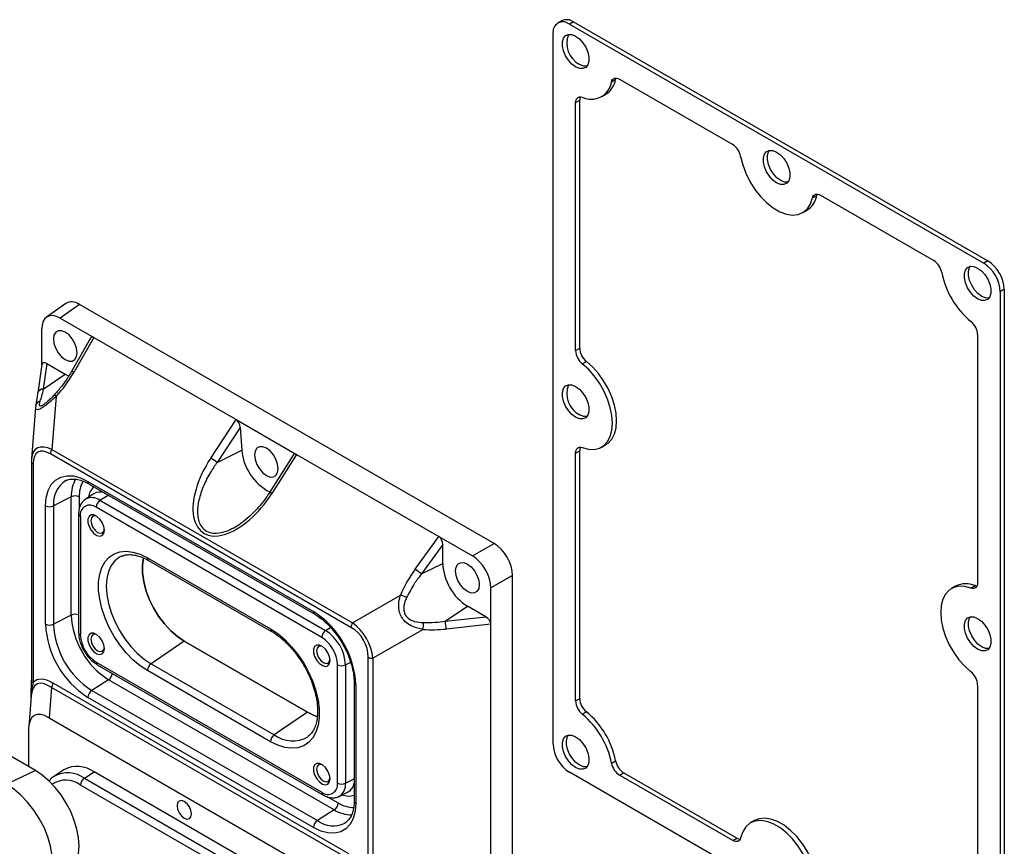
# Model space of a CAD drawing. Units: inches. Extents: x 0 to 241, y 0 to 51.
# Drawn here: x 198 to 205, y 29 to 35 of the extents above; entities that cross this region are included whole.
import ezdxf

# ---------------------------------------------------------------- set-up
doc = ezdxf.new("R2010")
doc.units = ezdxf.units.IN
doc.header["$MEASUREMENT"] = 0

msp = doc.modelspace()

# ---------------------------------------------------------------- linework, layer by layer
at = {"linetype": 'Continuous', "lineweight": 25, "ltscale": 4}
for p, q in [((201.8416, 34.9009), (201.8137, 34.8848)), ((201.9203, 34.8931), (201.8925, 34.877)), ((201.8925, 34.877), (204.7042, 33.2539)), ((201.9203, 34.8931), (204.732, 33.2699)), ((201.7811, 29.9906), (201.7811, 34.8127)), ((202.1782, 34.4856), (202.2061, 34.5016)), ((202.2324, 34.504), (203.0001, 34.0608)), ((201.9342, 34.3445), (201.9621, 34.3605)), ((201.9342, 32.661), (201.9342, 34.3445)), ((201.9621, 32.6771), (201.9621, 34.3605)), ((202.1114, 34.3853), (202.1392, 34.4014)), ((203.5423, 33.6981), (203.5702, 33.7142)), ((203.5965, 33.7165), (204.3642, 33.2733)), ((203.4755, 33.5978), (203.5033, 33.6139)), ((204.732, 33.2699), (204.7042, 33.2539)), ((204.8434, 33.0771), (204.8155, 33.061)), ((204.8434, 33.0771), (204.8434, 28.255)), ((204.8155, 33.061), (204.8155, 28.2389)), ((198.4759, 32.9805), (198.344, 32.8876)), ((198.5689, 32.9746), (198.437, 32.8816)), ((201.3809, 31.3513), (198.5689, 32.9746)), ((198.437, 32.8816), (198.665, 32.75)), ((198.3119, 32.5639), (198.3119, 32.8094)), ((198.6429, 32.7449), (198.5133, 32.5183)), ((198.665, 32.75), (198.5296, 32.5131)), ((198.665, 32.75), (199.6307, 32.1925)), ((204.6624, 32.7695), (204.6624, 31.0861)), ((201.9342, 32.661), (201.9621, 32.6771)), ((198.3121, 32.5656), (198.2855, 32.3737)), ((198.3462, 32.5728), (198.3221, 32.399)), ((198.3462, 32.5728), (198.4716, 32.5004)), ((201.9798, 32.5715), (202.0076, 32.5876)), ((198.3221, 32.399), (198.4716, 32.5004)), ((198.4716, 32.5004), (198.4978, 32.4876)), ((198.2853, 32.3703), (198.2855, 32.3737)), ((198.409, 32.3498), (198.3804, 31.9895)), ((198.2702, 32.278), (198.2424, 31.9261)), ((198.2724, 32.2905), (198.2707, 32.2795)), ((199.4582, 31.9311), (199.6307, 32.1925)), ((199.6581, 32.1399), (199.5013, 31.9022)), ((199.6307, 32.1925), (200.0408, 31.9558)), ((199.6581, 32.1399), (199.6693, 31.985)), ((202.1114, 32.0064), (202.1392, 32.0225)), ((200.4101, 30.7817), (198.3705, 31.9592)), ((198.3804, 31.9895), (200.42, 30.8121)), ((199.5013, 31.9022), (199.6693, 31.985)), ((200.0181, 31.9511), (199.8578, 31.6983)), ((200.0408, 31.9558), (199.8732, 31.6915)), ((200.0408, 31.9558), (201.0064, 31.3983)), ((201.9342, 31.9656), (201.9621, 31.9816)), ((201.9342, 30.2821), (201.9342, 31.9656)), ((201.9621, 30.2982), (201.9621, 31.9816)), ((198.2416, 31.9075), (198.2418, 31.9095)), ((198.2416, 31.9075), (198.2416, 30.4227)), ((198.2532, 31.8914), (198.2532, 30.4066)), ((198.4777, 31.7796), (198.4747, 31.7782)), ((198.6247, 31.7732), (200.1559, 30.8893)), ((198.6329, 31.7551), (200.164, 30.8712)), ((198.6644, 31.6894), (198.608, 31.6519)), ((198.7068, 31.6446), (198.7627, 31.6802)), ((198.3376, 30.8037), (198.3376, 31.6074)), ((198.512, 31.6691), (198.3918, 31.6065)), ((198.3918, 31.6065), (198.3918, 30.8029)), ((198.512, 30.8654), (198.512, 31.6691)), ((198.5662, 31.6682), (198.5662, 31.5855)), ((198.7068, 31.6446), (200.2379, 30.7607)), ((198.5619, 31.5516), (198.5619, 30.7479)), ((200.2115, 30.7133), (198.6804, 31.5973)), ((198.5735, 31.5355), (198.5735, 30.7318)), ((200.8451, 31.1764), (201.0064, 31.3983)), ((201.0328, 31.3435), (200.8883, 31.1447)), ((201.0064, 31.3983), (201.2344, 31.2667)), ((201.0328, 31.2147), (201.0328, 31.3435)), ((201.2344, 31.2667), (201.3809, 31.3513)), ((198.8578, 31.2672), (198.8526, 31.265)), ((199.0284, 31.2541), (199.8635, 30.772)), ((199.0365, 31.2361), (199.8717, 30.754)), ((200.8883, 31.1447), (201.0328, 31.2147)), ((201.506, 31.1346), (201.3596, 31.05)), ((201.506, 26.3121), (201.506, 31.1346)), ((201.3596, 30.8027), (201.3596, 31.05)), ((204.5131, 31.0613), (204.4853, 31.0452)), ((204.6169, 31.0491), (204.6447, 31.0652)), ((200.42, 30.8121), (200.7464, 31.0005)), ((201.0503, 30.824), (201.1998, 30.9254)), ((201.3252, 30.853), (201.1998, 30.9254)), ((198.512, 30.8654), (198.3918, 30.8029)), ((201.0503, 30.824), (201.3252, 30.853)), ((201.3596, 30.8027), (201.0562, 30.7708)), ((201.3596, 28.8854), (201.3596, 30.8027)), ((200.2379, 30.7607), (200.2714, 30.782)), ((200.8988, 30.7684), (200.5587, 30.572)), ((199.2789, 30.6874), (199.0538, 30.5346)), ((199.2792, 30.6875), (199.2789, 30.6874)), ((199.2789, 30.6874), (200.1141, 30.2052)), ((200.1144, 30.2054), (199.2792, 30.6875)), ((198.6804, 30.5466), (200.2115, 29.6627)), ((199.0538, 30.5346), (199.889, 30.0525)), ((200.3727, 30.5273), (200.4082, 30.5458)), ((200.5274, 29.0938), (200.5274, 30.5786)), ((200.5587, 30.572), (200.5587, 29.0872)), ((198.6886, 30.5286), (200.2197, 29.6447)), ((199.8635, 30.0058), (199.0284, 30.488)), ((200.3185, 29.7244), (200.3185, 30.5281)), ((200.3727, 30.5273), (200.3727, 29.7236)), ((198.3872, 30.4043), (200.3934, 29.2461)), ((198.7654, 30.4266), (198.6511, 30.3537)), ((200.2965, 29.5427), (198.7654, 30.4266)), ((200.4314, 30.408), (200.4314, 29.6044)), ((198.3772, 30.3739), (198.3609, 30.168)), ((200.3835, 29.2157), (198.3772, 30.3739)), ((198.6511, 30.3537), (200.1822, 29.4698)), ((200.443, 30.392), (200.443, 29.5883)), ((204.6624, 30.3906), (204.6624, 28.7072)), ((198.2688, 29.8098), (197.4336, 30.2919)), ((198.2394, 30.3139), (198.223, 30.1063)), ((200.1559, 29.4225), (198.6247, 30.3064)), ((201.9342, 30.2821), (201.9621, 30.2982)), ((200.1141, 30.2052), (199.889, 30.0525)), ((200.1144, 30.2054), (200.1141, 30.2052)), ((201.9798, 30.1926), (202.0076, 30.2087)), ((198.3609, 30.168), (200.197, 29.1081)), ((198.2223, 30.088), (198.2223, 29.8366)), ((200.1168, 30.0396), (200.1219, 30.0435)), ((202.1782, 29.8593), (202.2061, 29.8754)), ((198.2688, 29.8098), (198.0739, 29.717)), ((198.4625, 29.8152), (198.3995, 29.7732)), ((198.601, 29.7584), (198.6665, 29.8001)), ((199.8914, 29.093), (198.6665, 29.8001)), ((198.601, 29.7584), (199.8259, 29.0512)), ((200.3727, 29.7236), (200.4314, 29.7542)), ((204.7042, 28.1746), (201.8925, 29.7978)), ((202.2324, 29.7783), (202.2603, 29.7944)), ((203.0001, 29.3351), (202.2324, 29.7783)), ((203.028, 29.3512), (202.2603, 29.7944)), ((199.7995, 29.0039), (198.5746, 29.711)), ((200.2506, 29.6318), (200.3229, 29.59)), ((200.3296, 29.6344), (200.3903, 29.6645)), ((200.2965, 29.5427), (200.1822, 29.4698)), ((203.149, 29.4699), (203.1212, 29.4538)), ((200.3684, 29.4533), (200.3723, 29.4558)), ((203.0001, 29.3351), (203.028, 29.3512))]:
    msp.add_line(p, q, dxfattribs=at)
at = {"linetype": 'Continuous', "lineweight": 25, "ltscale": 4, "flags": 128}
for points in [[(201.9342, 34.5877), (201.9087, 34.6067), (201.8853, 34.6325), (201.8659, 34.6632), (201.8519, 34.6963), (201.8447, 34.729), (201.8447, 34.7588), (201.8519, 34.7831), (201.8659, 34.8001), (201.8853, 34.8083), (201.9087, 34.8072), (201.9342, 34.7967), (201.9597, 34.7777), (201.9831, 34.7518), (202.0026, 34.7211), (202.0165, 34.6881), (202.0238, 34.6554), (202.0238, 34.6256), (202.0165, 34.6013), (202.0026, 34.5843), (201.9831, 34.5761), (201.9597, 34.5772), (201.9342, 34.5877)], [(202.0106, 34.5921), (201.9876, 34.5933), (201.9621, 34.6038)], [(202.1782, 34.4856), (202.1811, 34.4942), (202.1854, 34.5012), (202.191, 34.5066), (202.1978, 34.51), (202.2056, 34.5115), (202.2141, 34.511), (202.2231, 34.5084), (202.2324, 34.504)], [(202.2061, 34.5016), (202.2089, 34.5102), (202.2095, 34.5115)], [(201.9342, 34.3445), (201.9351, 34.3551), (201.9375, 34.3644), (201.9416, 34.3722), (201.9471, 34.3782), (201.9539, 34.3821), (201.9618, 34.384), (201.9705, 34.3838), (201.9798, 34.3814)], [(203.2983, 33.8002), (203.2728, 33.8192), (203.2494, 33.8451), (203.23, 33.8758), (203.216, 33.9088), (203.2088, 33.9415), (203.2088, 33.9713), (203.216, 33.9956), (203.23, 34.0126), (203.2494, 34.0208), (203.2728, 34.0197), (203.2983, 34.0092), (203.3238, 33.9902), (203.3472, 33.9644), (203.3667, 33.9337), (203.3806, 33.9006), (203.3879, 33.8679), (203.3879, 33.8381), (203.3806, 33.8138), (203.3667, 33.7968), (203.3472, 33.7886), (203.3238, 33.7897), (203.2983, 33.8002)], [(203.3747, 33.8046), (203.3517, 33.8058), (203.3262, 33.8163), (203.3007, 33.8352), (203.2773, 33.8611), (203.2578, 33.8918), (203.2439, 33.9249), (203.2366, 33.9576), (203.2366, 33.9873), (203.2439, 34.0117), (203.2498, 34.0209)], [(203.0543, 33.9798), (203.0684, 33.9226), (203.0897, 33.8649), (203.1177, 33.8084), (203.1515, 33.755), (203.19, 33.7064), (203.2319, 33.6641), (203.276, 33.6295), (203.3207, 33.6036), (203.3648, 33.5874), (203.4067, 33.5813), (203.4451, 33.5855), (203.4789, 33.5999), (203.5069, 33.624), (203.5283, 33.6571), (203.5423, 33.6981)], [(203.5423, 33.6981), (203.5452, 33.7067), (203.5495, 33.7137), (203.5551, 33.7191), (203.5619, 33.7225), (203.5697, 33.724), (203.5782, 33.7235), (203.5873, 33.7209), (203.5965, 33.7165)], [(203.5702, 33.7142), (203.573, 33.7228), (203.5736, 33.724)], [(204.6624, 33.0127), (204.6369, 33.0317), (204.6135, 33.0576), (204.5941, 33.0883), (204.5801, 33.1213), (204.5729, 33.1541), (204.5729, 33.1838), (204.5801, 33.2081), (204.5941, 33.2251), (204.6135, 33.2334), (204.6369, 33.2322), (204.6624, 33.2217), (204.6879, 33.2028), (204.7114, 33.1769), (204.7308, 33.1462), (204.7447, 33.1131), (204.752, 33.0804), (204.752, 33.0507), (204.7447, 33.0263), (204.7308, 33.0093), (204.7114, 33.0011), (204.6879, 33.0023), (204.6624, 33.0127)], [(204.7388, 33.0171), (204.7158, 33.0183), (204.6903, 33.0288), (204.6648, 33.0478), (204.6414, 33.0736), (204.6219, 33.1044), (204.608, 33.1374), (204.6007, 33.1701), (204.6007, 33.1999), (204.608, 33.2242), (204.6139, 33.2334)], [(198.5523, 32.6467), (198.5484, 32.6777), (198.5369, 32.7104), (198.5191, 32.7413), (198.4966, 32.7675), (198.4716, 32.7865), (198.4467, 32.7963), (198.4242, 32.7961), (198.4063, 32.7858), (198.3948, 32.7664), (198.3909, 32.7399), (198.3948, 32.7088), (198.4063, 32.6762), (198.4242, 32.6452), (198.4467, 32.619), (198.4716, 32.6), (198.4966, 32.5902), (198.5191, 32.5904), (198.5369, 32.6008), (198.5484, 32.6201), (198.5523, 32.6467)], [(201.9798, 32.0025), (202.0216, 31.9917), (202.0609, 31.9905), (202.0963, 31.9991), (202.1268, 32.0171), (202.1516, 32.0439), (202.1698, 32.0789), (202.181, 32.1209), (202.1848, 32.1687), (202.181, 32.2208), (202.1698, 32.2757), (202.1516, 32.3317), (202.1268, 32.3872), (202.0963, 32.4404), (202.0609, 32.4898), (202.0216, 32.534), (201.9798, 32.5715)], [(202.1392, 32.0225), (202.1547, 32.0331), (202.1794, 32.06), (202.1977, 32.095), (202.2089, 32.1369), (202.2126, 32.1847), (202.2089, 32.2368), (202.1977, 32.2917), (202.1794, 32.3478), (202.1547, 32.4032), (202.1241, 32.4565), (202.0887, 32.5059), (202.0495, 32.5501), (202.0076, 32.5876)], [(201.9342, 32.2088), (201.9087, 32.2278), (201.8853, 32.2536), (201.8659, 32.2843), (201.8519, 32.3174), (201.8447, 32.3501), (201.8447, 32.3799), (201.8519, 32.4042), (201.8659, 32.4212), (201.8853, 32.4294), (201.9087, 32.4283), (201.9342, 32.4178), (201.9597, 32.3988), (201.9831, 32.3729), (202.0026, 32.3422), (202.0165, 32.3092), (202.0238, 32.2765), (202.0238, 32.2467), (202.0165, 32.2224), (202.0026, 32.2054), (201.9831, 32.1972), (201.9597, 32.1983), (201.9342, 32.2088)], [(198.2716, 32.2851), (198.2721, 32.2906), (198.2721, 32.2906)], [(202.0106, 32.2132), (201.9876, 32.2144), (201.9621, 32.2249)], [(199.9164, 31.8592), (199.9125, 31.8903), (199.901, 31.9229), (199.8832, 31.9538), (199.8607, 31.98), (199.8357, 31.999), (199.8108, 32.0088), (199.7883, 32.0086), (199.7704, 31.9983), (199.7589, 31.9789), (199.755, 31.9524), (199.7589, 31.9213), (199.7704, 31.8887), (199.7883, 31.8578), (199.8108, 31.8315), (199.8357, 31.8126), (199.8607, 31.8027), (199.8832, 31.803), (199.901, 31.8133), (199.9125, 31.8326), (199.9164, 31.8592)], [(201.9342, 31.9656), (201.9351, 31.9762), (201.9375, 31.9855), (201.9416, 31.9933), (201.9471, 31.9993), (201.9539, 32.0032), (201.9618, 32.0051), (201.9705, 32.0049), (201.9798, 32.0025)], [(198.3376, 31.6074), (198.342, 31.6624), (198.3549, 31.7108), (198.3761, 31.7509), (198.4048, 31.7817), (198.4402, 31.8021), (198.4812, 31.8116), (198.5265, 31.8099), (198.5749, 31.7969), (198.6247, 31.7732)], [(198.7368, 31.4412), (198.733, 31.4669), (198.7221, 31.4936), (198.7055, 31.5175), (198.6856, 31.5356), (198.665, 31.5453), (198.6464, 31.5453), (198.6325, 31.5357), (198.625, 31.5177), (198.625, 31.4938), (198.6325, 31.4672), (198.6464, 31.4414), (198.665, 31.4201), (198.6856, 31.4059), (198.7055, 31.401), (198.7221, 31.4059), (198.733, 31.4199), (198.7368, 31.4412)], [(198.6859, 31.5354), (198.6733, 31.5389), (198.6584, 31.536), (198.6484, 31.5246), (198.6449, 31.5063), (198.6484, 31.484), (198.6584, 31.461), (198.6733, 31.4409), (198.6908, 31.4267), (198.7084, 31.4206), (198.7233, 31.4235), (198.7333, 31.435), (198.7365, 31.4477)], [(199.0284, 30.488), (198.9789, 30.5208), (198.9306, 30.5614), (198.8844, 30.609), (198.8415, 30.6624), (198.8027, 30.7205), (198.769, 30.7819), (198.7411, 30.8453), (198.7196, 30.9093), (198.705, 30.9725), (198.6976, 31.0334), (198.6976, 31.0906), (198.705, 31.143), (198.7196, 31.1893), (198.7411, 31.2284), (198.769, 31.2596), (198.8027, 31.2821), (198.8415, 31.2954), (198.8844, 31.2993), (198.9306, 31.2935), (198.9789, 31.2784), (199.0284, 31.2541)], [(198.8526, 31.265), (198.8388, 31.258), (198.8078, 31.234), (198.7829, 31.2014), (198.7647, 31.1611), (198.7535, 31.114), (198.7498, 31.0612), (198.7535, 31.0041), (198.7647, 30.9441), (198.7829, 30.8827), (198.8078, 30.8213), (198.8388, 30.7616), (198.8751, 30.7048), (198.9158, 30.6526), (198.9599, 30.6061), (199.0062, 30.5664), (199.0538, 30.5346)], [(199.0028, 31.2532), (198.9956, 31.2063), (198.9956, 31.1521), (199.0033, 31.0942), (199.0186, 31.0341), (199.0409, 30.9735), (199.0698, 30.9141), (199.1043, 30.8574), (199.1436, 30.805), (199.1866, 30.7584), (199.2321, 30.7189), (199.2789, 30.6874)], [(199.2792, 30.6875), (199.2324, 30.719), (199.1869, 30.7586), (199.1439, 30.8052), (199.1046, 30.8576), (199.07, 30.9142), (199.0412, 30.9737), (199.0188, 31.0343), (199.0036, 31.0943), (198.9959, 31.1523), (198.9959, 31.2065), (199.0031, 31.2535)], [(201.1191, 31.1649), (201.123, 31.1914), (201.1345, 31.2108), (201.1524, 31.2211), (201.1749, 31.2214), (201.1998, 31.2115), (201.2248, 31.1926), (201.2473, 31.1663), (201.2651, 31.1354), (201.2766, 31.1028), (201.2805, 31.0717), (201.2766, 31.0452), (201.2651, 31.0258), (201.2473, 31.0155), (201.2248, 31.0152), (201.1998, 31.0251), (201.1749, 31.044), (201.1524, 31.0703), (201.1345, 31.1012), (201.123, 31.1338), (201.1191, 31.1649)], [(204.6624, 31.0861), (204.6616, 31.0754), (204.6591, 31.0661), (204.6551, 31.0583), (204.6496, 31.0524), (204.6428, 31.0484), (204.6349, 31.0465), (204.6262, 31.0467), (204.6169, 31.0491)], [(204.6169, 31.0491), (204.575, 31.0599), (204.5358, 31.0611), (204.5004, 31.0525), (204.4698, 31.0346), (204.4451, 31.0077), (204.4268, 30.9727), (204.4156, 30.9307), (204.4119, 30.883), (204.4156, 30.8309), (204.4268, 30.776), (204.4451, 30.7199), (204.4698, 30.6645), (204.5004, 30.6112), (204.5358, 30.5618), (204.575, 30.5176), (204.6169, 30.4801)], [(204.6575, 31.0624), (204.654, 31.0628), (204.6447, 31.0652)], [(204.6624, 30.6339), (204.6369, 30.6528), (204.6135, 30.6787), (204.5941, 30.7094), (204.5801, 30.7424), (204.5729, 30.7752), (204.5729, 30.8049), (204.5801, 30.8292), (204.5941, 30.8462), (204.6135, 30.8545), (204.6369, 30.8533), (204.6624, 30.8428), (204.6879, 30.8239), (204.7114, 30.798), (204.7308, 30.7673), (204.7447, 30.7342), (204.752, 30.7015), (204.752, 30.6718), (204.7447, 30.6474), (204.7308, 30.6304), (204.7114, 30.6222), (204.6879, 30.6234), (204.6624, 30.6339)], [(204.7388, 30.6382), (204.7158, 30.6394), (204.6903, 30.6499), (204.6648, 30.6689), (204.6414, 30.6947), (204.6219, 30.7255), (204.608, 30.7585), (204.6007, 30.7912), (204.6007, 30.821), (204.608, 30.8453), (204.6139, 30.8545)], [(198.7368, 30.6375), (198.733, 30.6632), (198.7221, 30.6899), (198.7055, 30.7138), (198.6856, 30.7319), (198.665, 30.7416), (198.6464, 30.7416), (198.6325, 30.732), (198.625, 30.714), (198.625, 30.6901), (198.6325, 30.6635), (198.6464, 30.6377), (198.665, 30.6164), (198.6856, 30.6023), (198.7055, 30.5973), (198.7221, 30.6022), (198.733, 30.6162), (198.7368, 30.6375)], [(198.6859, 30.7317), (198.6733, 30.7353), (198.6584, 30.7324), (198.6484, 30.7209), (198.6449, 30.7026), (198.6484, 30.6803), (198.6584, 30.6573), (198.6733, 30.6372), (198.6908, 30.6231), (198.7084, 30.617), (198.7233, 30.6198), (198.7333, 30.6313), (198.7365, 30.644)], [(199.8635, 30.772), (199.913, 30.7392), (199.9613, 30.6985), (200.0075, 30.6509), (200.0504, 30.5975), (200.0892, 30.5395), (200.1229, 30.478), (200.1508, 30.4146), (200.1724, 30.3506), (200.187, 30.2874), (200.1944, 30.2266), (200.1944, 30.1693), (200.187, 30.117), (200.1724, 30.0707), (200.1508, 30.0315), (200.1229, 30.0003), (200.0892, 29.9778), (200.0504, 29.9645), (200.0075, 29.9607), (199.9613, 29.9664), (199.913, 29.9816), (199.8635, 30.0058)], [(200.2679, 30.5573), (200.2641, 30.583), (200.2532, 30.6097), (200.2367, 30.6336), (200.2167, 30.6517), (200.1961, 30.6614), (200.1776, 30.6614), (200.1636, 30.6518), (200.1561, 30.6338), (200.1561, 30.6099), (200.1636, 30.5833), (200.1776, 30.5575), (200.1961, 30.5361), (200.2167, 30.522), (200.2367, 30.5171), (200.2532, 30.5219), (200.2641, 30.536), (200.2679, 30.5573)], [(200.217, 30.6515), (200.2044, 30.655), (200.1895, 30.6521), (200.1795, 30.6407), (200.176, 30.6224), (200.1795, 30.6001), (200.1895, 30.5771), (200.2044, 30.557), (200.222, 30.5428), (200.2396, 30.5367), (200.2545, 30.5396), (200.2644, 30.5511), (200.2676, 30.5638)], [(200.1141, 30.2052), (200.1609, 30.1827), (200.182, 30.1755)], [(200.1814, 30.1759), (200.1612, 30.1829), (200.1144, 30.2054)], [(201.9342, 29.8299), (201.9087, 29.8489), (201.8853, 29.8747), (201.8659, 29.9054), (201.8519, 29.9385), (201.8447, 29.9712), (201.8447, 30.001), (201.8519, 30.0253), (201.8659, 30.0423), (201.8853, 30.0505), (201.9087, 30.0494), (201.9342, 30.0389), (201.9597, 30.0199), (201.9831, 29.994), (202.0026, 29.9633), (202.0165, 29.9303), (202.0238, 29.8976), (202.0238, 29.8678), (202.0165, 29.8435), (202.0026, 29.8265), (201.9831, 29.8183), (201.9597, 29.8194), (201.9342, 29.8299)], [(202.0106, 29.8343), (201.9876, 29.8355), (201.9621, 29.846), (201.9366, 29.8649), (201.9132, 29.8908), (201.8937, 29.9215), (201.8798, 29.9546), (201.8725, 29.9873), (201.8725, 30.017), (201.8798, 30.0414), (201.8857, 30.0506)], [(198.4904, 29.1141), (198.5081, 29.1293), (198.5323, 29.161), (198.5501, 29.2003), (198.5609, 29.2462), (198.5645, 29.2975), (198.5609, 29.353), (198.5501, 29.4114), (198.5323, 29.4712), (198.5081, 29.5309), (198.4779, 29.589), (198.4426, 29.6442), (198.403, 29.6951), (198.3602, 29.7403), (198.315, 29.7789), (198.2688, 29.8098)], [(200.2679, 29.7536), (200.2641, 29.7793), (200.2532, 29.806), (200.2367, 29.8299), (200.2167, 29.848), (200.1961, 29.8577), (200.1776, 29.8577), (200.1636, 29.8481), (200.1561, 29.8301), (200.1561, 29.8062), (200.1636, 29.7796), (200.1776, 29.7538), (200.1961, 29.7325), (200.2167, 29.7183), (200.2367, 29.7134), (200.2532, 29.7183), (200.2641, 29.7323), (200.2679, 29.7536)], [(200.217, 29.8478), (200.2044, 29.8514), (200.1895, 29.8485), (200.1795, 29.837), (200.176, 29.8187), (200.1795, 29.7964), (200.1895, 29.7734), (200.2044, 29.7533), (200.222, 29.7392), (200.2396, 29.733), (200.2545, 29.7359), (200.2644, 29.7474), (200.2676, 29.7601)], [(198.0739, 28.9945), (198.1228, 28.9707), (198.1706, 28.9564), (198.2159, 28.9519), (198.2578, 28.9573), (198.2951, 28.9726), (198.327, 28.9973), (198.3526, 29.0308), (198.3714, 29.0724), (198.3829, 29.1209), (198.3867, 29.1752), (198.3829, 29.2339), (198.3714, 29.2956), (198.3526, 29.3588), (198.327, 29.422), (198.2951, 29.4835), (198.2578, 29.5419), (198.2159, 29.5956), (198.1706, 29.6435), (198.1228, 29.6843), (198.0739, 29.717)], [(199.3276, 29.5149), (199.3239, 29.5386), (199.3134, 29.5629), (199.2976, 29.5842), (199.2789, 29.5993), (199.2603, 29.6057), (199.2445, 29.6027), (199.2339, 29.5905), (199.2302, 29.5711), (199.2339, 29.5475), (199.2445, 29.5231), (199.2603, 29.5018), (199.2789, 29.4867), (199.2976, 29.4803), (199.3134, 29.4833), (199.3239, 29.4955), (199.3276, 29.5149)], [(200.443, 29.5883), (200.4386, 29.5332), (200.4257, 29.4849), (200.4045, 29.4447), (200.3758, 29.4139), (200.3404, 29.3935), (200.2994, 29.384), (200.2541, 29.3858), (200.2057, 29.3987), (200.1559, 29.4225)], [(203.5423, 29.0718), (203.5283, 29.129), (203.5069, 29.1867), (203.4789, 29.2432), (203.4451, 29.2966), (203.4067, 29.3452), (203.3648, 29.3875), (203.3207, 29.4222), (203.276, 29.448), (203.2319, 29.4642), (203.19, 29.4703), (203.1515, 29.4661), (203.1177, 29.4517), (203.0897, 29.4276), (203.0684, 29.3945), (203.0543, 29.3535)], [(203.5702, 29.0879), (203.5561, 29.1451), (203.5348, 29.2028), (203.5068, 29.2593), (203.473, 29.3127), (203.4345, 29.3613), (203.3926, 29.4036), (203.3485, 29.4382), (203.3038, 29.4641), (203.2598, 29.4803), (203.2178, 29.4864), (203.1794, 29.4822), (203.149, 29.4699)], [(203.0543, 29.3535), (203.0515, 29.3449), (203.0472, 29.3379), (203.0415, 29.3325), (203.0347, 29.3291), (203.027, 29.3276), (203.0184, 29.3281), (203.0094, 29.3307), (203.0001, 29.3351)]]:
    msp.add_lwpolyline(points, dxfattribs=at)
at = {"linetype": 'Continuous', "lineweight": 25, "ltscale": 16}
for centre, radius, start, end in [((201.849, 34.8237), 0.0688, 50.79671, 189.21404), ((201.8742, 34.8287), 0.0792, 54.38242, 114.30712), ((202.0371, 34.7483), 0.1629, 158.36486, 242.56669), ((202.0404, 34.507), 0.1395, 244.23515, 351.16871), ((202.0594, 34.527), 0.1488, 302.42472, 350.19229), ((202.0132, 34.3622), 0.0511, 154.55587, 181.84061), ((202.933, 33.9572), 0.1234, 10.53942, 57.06764), ((203.4267, 33.7374), 0.1454, 301.82266, 350.79434), ((204.2971, 33.1698), 0.1234, 10.53942, 57.06764), ((204.5738, 33.05), 0.242, 2.60548, 57.39452), ((204.6016, 33.0661), 0.242, 2.60548, 57.39452), ((204.9825, 33.3024), 0.5746, 191.04282, 230.49371), ((204.5394, 32.7632), 0.1232, 2.9131, 51.02722), ((202.0851, 32.6833), 0.1232, 182.9131, 231.02722), ((202.0573, 32.6673), 0.1232, 182.9131, 231.02722), ((198.514, 32.4923), 0.026, 52.99278, 91.35011), ((202.0371, 32.3694), 0.1629, 158.36486, 242.56669), ((198.3182, 32.3655), 0.0337, 83.2976, 165.89842), ((198.4321, 32.3802), 0.0382, 207.45326, 232.63787), ((198.3065, 32.2828), 0.0352, 102.05444, 167.21975), ((202.0132, 31.9833), 0.0511, 154.55587, 181.84061), ((198.4287, 31.9569), 0.0583, 145.94914, 177.78639), ((200.0218, 32.0155), 0.3538, 184.94688, 242.7123), ((198.261, 31.9092), 0.0194, 185.08908, 246.23107), ((199.197, 31.4943), 0.5089, 53.27508, 59.11663), ((198.5721, 31.6253), 0.1813, 122.51267, 185.92547), ((198.7351, 31.6777), 0.2232, 149.59594, 182.21863), ((198.7627, 31.6766), 0.1966, 150.20641, 182.44306), ((198.6441, 31.7711), 0.0195, 173.88802, 234.7998), ((198.5383, 31.6141), 0.0609, 62.73836, 115.52952), ((198.7383, 31.6514), 0.1105, 130.37577, 172.62302), ((198.7061, 31.6211), 0.0801, 66.98021, 121.43019), ((199.8516, 31.6633), 0.0355, 52.50896, 79.83099), ((198.3655, 31.6615), 0.0609, 242.73836, 295.52952), ((198.6386, 31.5461), 0.066, 50.79671, 189.21404), ((198.6516, 31.5702), 0.0926, 53.44752, 117.86311), ((198.7413, 31.5943), 0.0609, 124.46664, 177.26576), ((198.5809, 31.553), 0.019, 184.25362, 247.0511), ((199.0479, 31.2521), 0.0196, 174.0146, 234.67322), ((201.3954, 31.2312), 0.363, 182.60548, 237.39452), ((200.2824, 30.3645), 0.9878, 52.16963, 55.27828), ((204.583, 30.9263), 0.152, 66.0469, 117.3772), ((200.6993, 30.8269), 0.1798, 60.82524, 74.81352), ((198.5385, 30.8093), 0.062, 67.80105, 115.25279), ((200.1747, 30.8869), 0.019, 172.96312, 235.65408), ((199.8222, 30.3651), 0.6213, 2.4764, 57.5236), ((198.9583, 30.8305), 0.6213, 182.4764, 237.5236), ((198.3655, 30.8579), 0.0609, 242.73836, 295.52952), ((198.9524, 30.8271), 0.5611, 182.4763, 237.5237), ((199.0597, 30.8891), 0.5482, 182.4764, 237.5236), ((200.4683, 30.7795), 0.0583, 145.94914, 177.78639), ((200.6824, 30.8075), 0.2199, 349.76247, 1.82702), ((200.0702, 30.6893), 0.9894, 4.72382, 7.82743), ((198.5809, 30.7493), 0.019, 184.27073, 247.04941), ((199.8825, 30.7697), 0.0191, 173.10389, 235.53802), ((200.2724, 30.7104), 0.0609, 124.46664, 177.26576), ((200.0801, 30.514), 0.2928, 2.60548, 57.39452), ((198.8056, 30.7424), 0.2324, 182.60548, 237.39452), ((200.0863, 30.5176), 0.2324, 2.60548, 57.39452), ((198.6998, 30.5445), 0.0195, 173.88802, 234.7998), ((199.0895, 30.485), 0.0612, 125.68924, 177.19888), ((200.5545, 30.6301), 0.0583, 242.21696, 274.0508), ((198.73, 30.4775), 0.062, 304.74242, 352.2208), ((200.3464, 30.5823), 0.0609, 242.73836, 295.52952), ((204.5394, 30.3843), 0.1232, 2.9131, 51.02722), ((198.261, 30.4244), 0.0194, 185.08908, 246.23107), ((198.329, 30.4065), 0.0583, 325.94914, 357.78639), ((200.4504, 30.4094), 0.019, 184.21918, 247.05451), ((198.6856, 30.3035), 0.0609, 124.46664, 177.26576), ((202.0573, 30.2884), 0.1232, 182.9131, 231.02722), ((202.0851, 30.3045), 0.1232, 182.9131, 231.02722), ((201.6421, 29.7653), 0.5746, 11.04282, 50.49371), ((201.6142, 29.7492), 0.5746, 11.04282, 50.49371), ((199.9246, 30.0028), 0.0612, 125.68924, 177.19888), ((200.0126, 30.217), 0.2058, 233.08426, 300.43786), ((202.0229, 30.0016), 0.242, 182.60548, 237.39452), ((202.3274, 29.8979), 0.1234, 190.53942, 237.06764), ((198.5527, 29.6482), 0.1898, 53.17705, 118.38679), ((202.2995, 29.8819), 0.1234, 190.53942, 237.06764), ((198.475, 29.5826), 0.1625, 52.19739, 124.29286), ((198.4884, 29.6033), 0.1916, 54.02329, 118.15867), ((198.6355, 29.7081), 0.0609, 124.46664, 177.26576), ((200.2533, 29.7139), 0.066, 230.79671, 9.21404), ((200.3464, 29.7786), 0.0609, 242.73836, 295.52952), ((200.2834, 29.7118), 0.0901, 300.85254, 7.56856), ((200.352, 29.7348), 0.08, 298.56303, 352.96316), ((200.2309, 29.6606), 0.0195, 173.89154, 234.76068), ((200.3943, 29.7474), 0.1105, 247.37004, 289.61685), ((200.4504, 29.6058), 0.019, 184.27073, 247.04941), ((200.262, 29.5929), 0.0609, 304.46664, 357.26576), ((200.4157, 29.7321), 0.2238, 237.81265, 270.01744), ((200.4279, 29.7548), 0.1954, 237.49774, 270.54648), ((200.2167, 29.4196), 0.0609, 124.46664, 177.26576), ((200.2887, 29.6129), 0.1784, 233.34825, 296.5186), ((203.055, 29.3949), 0.0514, 238.22884, 265.37408)]:
    msp.add_arc(centre, radius, start, end, dxfattribs=at)
for centre, major_axis, ratio, start_param, end_param in [((198.5692, 32.8296), (-0.0888, 0.1539), 0.575802, 5.499237, 6.335406), ((198.4373, 32.7366), (-0.0888, 0.1539), 0.575802, 5.499237, 7.067295), ((198.6666, 32.7071), (-0.0156, 0.0451), 0.514521, 5.747819, 6.706263), ((198.3482, 32.5393), (-0.0313, 0.036), 0.514557, 5.303929, 6.818673), ((198.2973, 32.5921), (0.256, 0.3799), 0.522119, 4.40522, 4.853169), ((198.2811, 32.5826), (0.03, 0.3591), 0.074901, 3.741899, 4.086058), ((199.6304, 32.1507), (-0.0141, 0.0441), 0.544421, 4.296581, 5.744535), ((198.4809, 31.6968), (-0.2061, 0.2981), 0.406592, 5.677646, 6.745756), ((198.4531, 31.6807), (-0.168, 0.291), 0.372065, 5.710797, 6.855655), ((200.041, 31.9137), (-0.0145, 0.0444), 0.535616, 5.745779, 6.699927), ((198.4809, 31.6968), (-0.2061, 0.2981), 0.406592, 0.462571, 0.539319), ((199.6614, 31.8047), (0.256, 0.3799), 0.522119, 1.589854, 4.765981), ((201.0048, 31.3573), (-0.0131, 0.0435), 0.568026, 4.225398, 5.740143), ((201.3806, 31.2066), (-0.0886, 0.1534), 0.578965, 3.928442, 5.496499), ((201.2341, 31.122), (-0.0886, 0.1534), 0.578965, 3.928442, 5.496499), ((201.0255, 31.0172), (0.256, 0.3799), 0.522119, 1.502666, 1.950615), ((200.3554, 30.6147), (-0.1279, 0.2216), 0.719339, 4.140128, 5.284986), ((201.3232, 30.8219), (-0.0311, 0.0331), 0.568073, 3.684776, 5.199521), ((200.3275, 30.5986), (-0.1082, 0.1876), 0.895998, 4.140387, 5.285244), ((201.0082, 31.0083), (0.4602, 0.032), 0.522162, 4.436394, 4.780554), ((198.4719, 30.0085), (-0.1923, 0.3887), 0.340114, 5.732641, 6.800751), ((198.4998, 30.0245), (-0.2291, 0.3968), 0.372065, 5.710797, 6.415635), ((198.4585, 29.8389), (-0.1986, 0.3439), 0.372065, 5.710797, 6.855655)]:
    msp.add_ellipse(centre, major_axis=major_axis, ratio=ratio, start_param=start_param, end_param=end_param, dxfattribs=at)
at = {"linetype": 'Continuous', "lineweight": 25, "ltscale": 4}
for points, knots in [([(198.5133, 32.5183), (198.5065, 32.5067), (198.4863, 32.4727), (198.4489, 32.4195), (198.4149, 32.3813), (198.3982, 32.3626)], [0, 0, 0, 0, 0.209636, 0.61398, 1, 1, 1, 1]), ([(198.409, 32.3498), (198.4042, 32.3455), (198.3836, 32.3266), (198.3533, 32.3004), (198.3206, 32.276), (198.2973, 32.2624), (198.2798, 32.2576), (198.2699, 32.2619), (198.2711, 32.2727), (198.2717, 32.2778)], [0, 0, 0, 0, 0.064571, 0.277216, 0.404219, 0.540737, 0.675777, 0.84352, 1, 1, 1, 1]), ([(198.3221, 32.399), (198.318, 32.383), (198.3103, 32.3526), (198.3027, 32.3286), (198.2991, 32.3172)], [0, 0, 0, 0, 0.525126, 1, 1, 1, 1]), ([(198.3982, 32.3627), (198.3963, 32.3606), (198.3859, 32.3494), (198.368, 32.3314), (198.3472, 32.3122), (198.3341, 32.3013), (198.3299, 32.2985), (198.3298, 32.2985)], [0, 0, 0, 0, 0.082287, 0.45046, 0.749663, 0.993626, 1, 1, 1, 1]), ([(198.2991, 32.3172), (198.2967, 32.3084), (198.2928, 32.2937), (198.2982, 32.284), (198.3107, 32.2863), (198.3225, 32.2926), (198.3297, 32.2984), (198.3299, 32.2985)], [0, 0, 0, 0, 0.374893, 0.621157, 0.808468, 0.995331, 1, 1, 1, 1]), ([(199.5013, 31.9022), (199.4865, 31.8808), (199.4517, 31.8303), (199.4078, 31.7443), (199.376, 31.6509), (199.3664, 31.5748), (199.3717, 31.5205), (199.3844, 31.4805), (199.41, 31.4453), (199.4497, 31.424), (199.5027, 31.4187), (199.5593, 31.4316), (199.615, 31.4579), (199.6517, 31.479), (199.67, 31.4942), (199.6733, 31.4969)], [0, 0, 0, 0, 0.093171, 0.219099, 0.348856, 0.458157, 0.512628, 0.569047, 0.633843, 0.698901, 0.759605, 0.848231, 0.915674, 0.984923, 1, 1, 1, 1]), ([(198.4773, 31.7788), (198.4786, 31.7796), (198.4876, 31.785), (198.5075, 31.7887), (198.5385, 31.7896), (198.5738, 31.7823), (198.6062, 31.7698), (198.6261, 31.7589), (198.6329, 31.7551)], [0, 0, 0, 0, 0.038478, 0.25493, 0.460116, 0.678439, 0.890796, 1, 1, 1, 1]), ([(199.8578, 31.6983), (199.8504, 31.6869), (199.8287, 31.6539), (199.7888, 31.6026), (199.7375, 31.549), (199.6984, 31.5132), (199.6758, 31.4982), (199.6721, 31.4958)], [0, 0, 0, 0, 0.147081, 0.428316, 0.698813, 0.950898, 1, 1, 1, 1]), ([(198.6092, 31.6512), (198.6054, 31.649), (198.5933, 31.6422), (198.5789, 31.6228), (198.5667, 31.5956), (198.5623, 31.571), (198.562, 31.5557), (198.5619, 31.5516)], [0, 0, 0, 0, 0.1167055, 0.3718214, 0.6290051, 0.9004222, 1, 1, 1, 1]), ([(198.8575, 31.2659), (198.8617, 31.2678), (198.8749, 31.2739), (198.9022, 31.2769), (198.9389, 31.2747), (198.9797, 31.2637), (199.0127, 31.2494), (199.0318, 31.2388), (199.0365, 31.2361)], [0, 0, 0, 0, 0.098061, 0.30153, 0.517791, 0.726383, 0.931525, 1, 1, 1, 1]), ([(200.8883, 31.1447), (200.8724, 31.1239), (200.8335, 31.0729), (200.8042, 31.017), (200.7869, 30.984)], [0, 0, 0, 0, 0.408697, 1, 1, 1, 1]), ([(200.8988, 30.7684), (200.8754, 30.7732), (200.8355, 30.7815), (200.7876, 30.8097), (200.7567, 30.8426), (200.739, 30.8798), (200.7314, 30.9276), (200.7365, 30.9683), (200.7445, 30.9944), (200.7464, 31.0005)], [0, 0, 0, 0, 0.220564, 0.375563, 0.500344, 0.62649, 0.743845, 0.940335, 1, 1, 1, 1]), ([(200.7869, 30.984), (200.7847, 30.979), (200.7753, 30.9583), (200.7665, 30.9263), (200.7686, 30.8883), (200.7813, 30.8596), (200.8069, 30.8359), (200.8483, 30.8183), (200.8819, 30.8159), (200.9022, 30.8145)], [0, 0, 0, 0, 0.063796, 0.265258, 0.378019, 0.494789, 0.611839, 0.76573, 1, 1, 1, 1]), ([(200.164, 30.8712), (200.1708, 30.8671), (200.1908, 30.8551), (200.2241, 30.8296), (200.2628, 30.7931), (200.2996, 30.7509), (200.3334, 30.7041), (200.3634, 30.6538), (200.3886, 30.6014), (200.4085, 30.5483), (200.4224, 30.4959), (200.4302, 30.4486), (200.4311, 30.4206), (200.4314, 30.408)], [0, 0, 0, 0, 0.050059, 0.146225, 0.242764, 0.339645, 0.4368, 0.534114, 0.631453, 0.728643, 0.825541, 0.922016, 1, 1, 1, 1]), ([(200.9022, 30.8145), (200.9281, 30.8145), (200.9774, 30.8146), (201.0268, 30.821), (201.0503, 30.824)], [0, 0, 0, 0, 0.525182, 1, 1, 1, 1]), ([(198.5619, 30.7479), (198.5621, 30.7411), (198.5628, 30.7218), (198.5695, 30.6887), (198.5836, 30.6498), (198.6036, 30.6125), (198.6284, 30.5787), (198.6569, 30.5494), (198.678, 30.5355), (198.6886, 30.5286)], [0, 0, 0, 0, 0.0836815, 0.2366185, 0.3889763, 0.5408784, 0.6930823, 0.8464225, 1, 1, 1, 1]), ([(199.8717, 30.754), (199.8791, 30.7495), (199.9009, 30.7364), (199.9371, 30.7091), (199.9794, 30.6706), (200.0198, 30.626), (200.0574, 30.5766), (200.0913, 30.5234), (200.1209, 30.4675), (200.1453, 30.4102), (200.1641, 30.3528), (200.177, 30.2966), (200.1837, 30.243), (200.1843, 30.1932), (200.1789, 30.1483), (200.1681, 30.1092), (200.1522, 30.0771), (200.1362, 30.0551), (200.1243, 30.0465), (200.1205, 30.0437)], [0, 0, 0, 0, 0.032455, 0.094725, 0.157187, 0.219827, 0.282619, 0.34551, 0.408438, 0.471328, 0.534103, 0.596699, 0.659058, 0.721148, 0.783007, 0.844797, 0.906843, 0.969958, 1, 1, 1, 1]), ([(198.2391, 30.3097), (198.2397, 30.326), (198.2412, 30.3667), (198.2416, 30.403), (198.2418, 30.4247)], [0, 0, 0, 0, 0.400195, 1, 1, 1, 1]), ([(198.2532, 30.4066), (198.2491, 30.3895), (198.242, 30.3592), (198.2402, 30.322), (198.2394, 30.3059)], [0, 0, 0, 0, 0.567628, 1, 1, 1, 1]), ([(198.2391, 30.3059), (198.2391, 30.3085), (198.2392, 30.3132), (198.2399, 30.317), (198.2403, 30.3187)], [0, 0, 0, 0, 0.54627, 1, 1, 1, 1]), ([(198.3981, 29.7716), (198.3966, 29.7708), (198.3841, 29.764), (198.3719, 29.7523), (198.3636, 29.7398), (198.3625, 29.7381)], [0, 0, 0, 0, 0.102234, 0.878875, 1, 1, 1, 1]), ([(200.2197, 29.6447), (200.2256, 29.6415), (200.2416, 29.633), (200.2679, 29.6251), (200.2973, 29.6244), (200.3185, 29.628), (200.3277, 29.6341), (200.3293, 29.6351)], [0, 0, 0, 0, 0.165028, 0.44108, 0.700889, 0.949552, 1, 1, 1, 1]), ([(200.4314, 29.6044), (200.4313, 29.5966), (200.4308, 29.5742), (200.4256, 29.5407), (200.4146, 29.5068), (200.3988, 29.48), (200.3836, 29.4627), (200.3723, 29.4566), (200.3687, 29.4547)], [0, 0, 0, 0, 0.103945, 0.302404, 0.500723, 0.700601, 0.906203, 1, 1, 1, 1])]:
    msp.add_open_spline(points, degree=3, knots=knots, dxfattribs=at)

doc.saveas('drawing.dxf')
